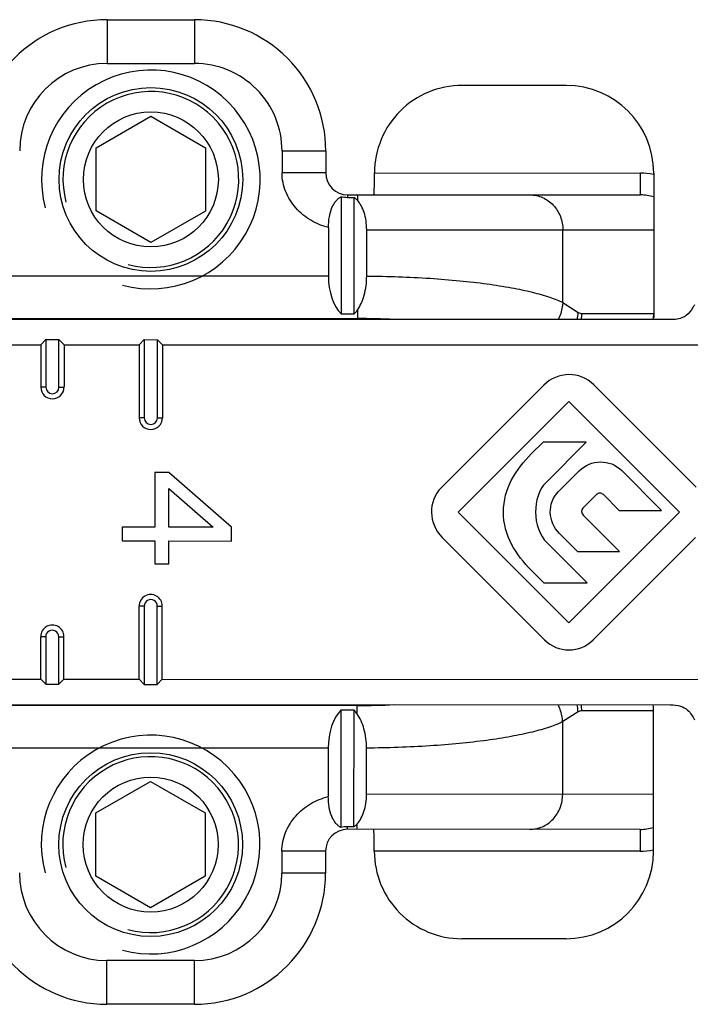
# Model space of a CAD drawing. Units: millimetres. Extents: x 299 to 994, y 404 to 873.
# Drawn here: x 380 to 395, y 707 to 730 of the extents above; entities that cross this region are included whole.
import ezdxf

# ---------------------------------------------------------------- set-up
doc = ezdxf.new("R2010")
doc.units = ezdxf.units.MM
doc.header["$LTSCALE"] = 23.1
doc.layers.add('COMPONENTI_DI_ASSIEME', color=7, linetype='CONTINUOUS')

msp = doc.modelspace()

# ---------------------------------------------------------------- linework, layer by layer
at = {"layer": 'COMPONENTI_DI_ASSIEME', "linetype": 'Continuous'}
for p, q in [((381.885, 729.949), (381.885, 728.949)), ((381.885, 729.949), (383.885, 729.948)), ((383.885, 729.948), (383.885, 728.948)), ((381.885, 728.949), (383.885, 728.948)), ((392.384, 728.445), (390, 728.446)), ((381.634, 727.02), (382.884, 727.742)), ((382.884, 727.742), (384.134, 727.02)), ((381.634, 725.577), (381.634, 727.02)), ((384.134, 727.02), (384.134, 725.576)), ((385.884, 726.947), (385.884, 726.447)), ((386.884, 726.947), (385.884, 726.947)), ((386.884, 726.947), (386.884, 726.447)), ((386.884, 726.447), (385.884, 726.447)), ((387.999, 726.447), (394.078, 726.445)), ((394.078, 725.945), (394.078, 726.445)), ((394.384, 726.444), (394.383, 723.145)), ((387.234, 725.904), (387.233, 723.226)), ((387.384, 725.947), (387.384, 725.889)), ((387.384, 725.947), (394.078, 725.945)), ((387.384, 725.889), (387.534, 725.888)), ((387.533, 723.226), (387.534, 725.888)), ((387.607, 725.947), (387.607, 725.823)), ((382.883, 724.855), (381.634, 725.577)), ((384.134, 725.576), (382.883, 724.855)), ((386.945, 725.198), (386.944, 724.092)), ((387.819, 724.091), (387.819, 725.147)), ((387.819, 725.147), (394.383, 725.145)), ((392.305, 723.483), (392.305, 725.145)), ((378.822, 724.095), (386.944, 724.092)), ((392.305, 723.483), (392.658, 723.259)), ((387.233, 723.226), (387.533, 723.226)), ((387.606, 723.313), (387.606, 723.118)), ((392.74, 723.233), (394.383, 723.233)), ((394.772, 723.095), (375.493, 723.101)), ((378.159, 723.121), (387.606, 723.118)), ((394.383, 723.145), (394.379, 723.145)), ((378.648, 722.522), (380.367, 722.522)), ((380.367, 722.522), (380.483, 722.637)), ((380.367, 722.522), (380.367, 721.549)), ((380.483, 722.637), (380.482, 721.549)), ((380.483, 722.637), (380.783, 722.637)), ((380.782, 721.549), (380.783, 722.637)), ((380.898, 722.522), (380.783, 722.637)), ((380.898, 722.522), (380.898, 721.549)), ((380.898, 722.522), (382.617, 722.521)), ((382.617, 722.521), (382.733, 722.637)), ((382.617, 722.521), (382.617, 720.848)), ((382.733, 722.637), (382.732, 720.848)), ((382.733, 722.637), (383.033, 722.636)), ((383.032, 720.848), (383.033, 722.636)), ((383.148, 722.521), (383.033, 722.636)), ((383.148, 722.521), (383.147, 720.848)), ((383.148, 722.521), (396.65, 722.517)), ((391.868, 721.596), (389.527, 719.257)), ((395.352, 719.265), (393.013, 721.606)), ((380.482, 721.549), (380.367, 721.549)), ((380.782, 721.549), (380.898, 721.549)), ((389.914, 718.697), (392.445, 721.226)), ((392.445, 721.226), (394.974, 718.695)), ((382.732, 720.848), (382.617, 720.848)), ((383.032, 720.848), (383.147, 720.848)), ((391.854, 720.296), (391.584, 720.026)), ((392.841, 720.296), (391.854, 720.296)), ((391.921, 719.376), (392.841, 720.296)), ((382.976, 719.598), (382.976, 718.348)), ((383.295, 719.598), (382.976, 719.598)), ((384.731, 718.348), (383.295, 719.598)), ((392.676, 719.636), (392.206, 719.166)), ((394.561, 718.735), (393.651, 719.646)), ((383.295, 718.348), (383.295, 719.234)), ((383.295, 719.234), (384.306, 718.348)), ((392.765, 718.786), (393.075, 719.096)), ((393.231, 719.096), (393.591, 718.736)), ((392.443, 716.166), (389.914, 718.697)), ((394.974, 718.695), (392.443, 716.166)), ((393.591, 718.736), (394.561, 718.735)), ((393.599, 717.796), (392.769, 718.626)), ((382.231, 718.349), (382.231, 718.036)), ((382.976, 718.348), (382.231, 718.349)), ((384.306, 718.348), (383.295, 718.348)), ((384.731, 718.035), (384.731, 718.348)), ((382.231, 718.036), (382.976, 718.036)), ((382.976, 718.036), (382.976, 717.515)), ((383.295, 717.515), (383.295, 718.036)), ((383.295, 718.036), (384.731, 718.035)), ((389.546, 718.117), (391.886, 715.776)), ((392.863, 717.076), (391.943, 717.996)), ((392.228, 718.206), (392.638, 717.796)), ((393.001, 715.776), (395.341, 718.115)), ((392.638, 717.796), (393.599, 717.796)), ((382.976, 717.515), (383.295, 717.515)), ((391.583, 717.366), (391.873, 717.076)), ((391.873, 717.076), (392.863, 717.076)), ((382.615, 714.876), (382.615, 716.548)), ((382.731, 716.548), (382.615, 716.548)), ((382.731, 716.548), (382.73, 714.76)), ((383.03, 714.76), (383.031, 716.548)), ((383.031, 716.548), (383.146, 716.548)), ((383.146, 714.876), (383.146, 716.548)), ((380.365, 714.877), (380.365, 715.849)), ((380.48, 715.849), (380.365, 715.849)), ((380.48, 715.849), (380.48, 714.761)), ((380.78, 714.761), (380.78, 715.849)), ((380.78, 715.849), (380.896, 715.849)), ((380.896, 714.876), (380.896, 715.849)), ((378.646, 714.877), (380.365, 714.877)), ((380.365, 714.877), (380.48, 714.761)), ((380.896, 714.876), (380.78, 714.761)), ((380.896, 714.876), (382.615, 714.876)), ((382.615, 714.876), (382.73, 714.76)), ((383.146, 714.876), (383.03, 714.76)), ((383.146, 714.876), (396.648, 714.871)), ((380.48, 714.761), (380.78, 714.761)), ((382.73, 714.76), (383.03, 714.76)), ((375.491, 714.301), (394.769, 714.295)), ((387.603, 714.276), (378.157, 714.279)), ((387.603, 714.081), (387.603, 714.276)), ((394.38, 714.245), (394.376, 714.245)), ((394.379, 710.945), (394.38, 714.245)), ((387.23, 714.168), (387.229, 711.49)), ((387.53, 714.167), (387.23, 714.168)), ((387.529, 711.505), (387.53, 714.167)), ((392.655, 714.132), (392.301, 713.908)), ((394.38, 714.157), (392.737, 714.157)), ((392.301, 712.245), (392.301, 713.908)), ((386.941, 713.302), (378.818, 713.304)), ((386.941, 713.302), (386.941, 712.196)), ((387.815, 712.247), (387.816, 713.302)), ((381.629, 711.82), (382.879, 712.542)), ((382.879, 712.542), (384.129, 711.82)), ((394.379, 712.245), (387.815, 712.247)), ((381.629, 710.377), (381.629, 711.82)), ((384.129, 711.82), (384.129, 710.376)), ((387.379, 711.447), (387.379, 711.505)), ((387.529, 711.505), (387.379, 711.505)), ((387.602, 711.447), (387.602, 711.57)), ((394.074, 711.445), (387.379, 711.447)), ((394.074, 711.445), (394.073, 710.945)), ((385.879, 710.947), (385.879, 710.447)), ((386.879, 710.947), (385.879, 710.947)), ((386.879, 710.947), (386.879, 710.447)), ((394.073, 710.945), (387.994, 710.947)), ((382.878, 709.655), (381.629, 710.377)), ((384.129, 710.376), (382.878, 709.655)), ((386.879, 710.447), (385.879, 710.447)), ((392.378, 708.945), (389.993, 708.946)), ((381.878, 707.449), (381.878, 708.449)), ((383.878, 708.448), (381.878, 708.449)), ((383.878, 707.448), (383.878, 708.448)), ((383.878, 707.448), (381.878, 707.449))]:
    msp.add_line(p, q, dxfattribs=at)
for centre, radius in [((382.884, 726.298), 2.1), ((382.884, 726.298), 1.543), ((382.879, 711.098), 2.1), ((382.879, 711.098), 1.543)]:
    msp.add_circle(centre, radius, dxfattribs=at)
for centre, radius, start, end in [((381.884, 726.949), 3, 89.9815, 179.9815), ((383.884, 726.948), 3, 359.9815, 89.9815), ((381.884, 726.949), 2, 89.9815, 179.9815), ((382.884, 726.298), 2.5, 255, 195), ((383.884, 726.948), 2, 359.9815, 89.9815), ((389.998, 726.447), 1.999, 89.9623, 179.9965), ((382.884, 726.298), 2.01, 255, 195), ((387.384, 726.447), 0.5, 179.9815, 269.9815), ((394.078, 724.973), 1.472, 78.2404, 89.9741), ((394.08, 724.986), 1.459, 77.9743, 78.2165), ((394.079, 724.917), 1.027, 72.7679, 90.0562), ((391.621, 723.337), 1.04, 346.5813, 355.7162), ((391.676, 723.234), 1.064, 352.5101, 359.9689), ((393.383, 723.233), 1, 352.0473, 359.9815), ((387.602, 706.035), 17.083, 87.1408, 89.9862), ((380.632, 721.549), 0.265, 179.9815, 359.9815), ((380.632, 721.549), 0.15, 179.9815, 359.9815), ((382.882, 720.848), 0.265, 179.9815, 359.9815), ((382.882, 720.848), 0.15, 179.9815, 359.9815), ((393.153, 719.018), 0.11, 44.9222, 135.0409), ((382.881, 716.548), 0.265, 359.9815, 179.9815), ((382.881, 716.548), 0.15, 359.9815, 179.9815), ((380.63, 715.849), 0.265, 359.9815, 179.9815), ((380.63, 715.849), 0.15, 359.9815, 179.9815), ((392.443, 716.334), 0.788, 224.982, 314.9811), ((387.615, 731.172), 16.896, 269.9611, 272.838), ((391.618, 714.055), 1.04, 4.2468, 13.3817), ((391.673, 714.157), 1.064, 359.9941, 7.453), ((393.38, 714.157), 1, 359.9815, 7.9157), ((382.879, 711.098), 2.5, 255, 195), ((382.879, 711.098), 2.01, 255, 195), ((394.075, 712.472), 1.027, 269.9066, 287.1954), ((387.379, 710.947), 0.5, 89.9815, 179.9815), ((389.993, 710.946), 1.999, 179.9669, 270.0004), ((394.074, 712.417), 1.472, 269.9891, 281.7164), ((394.076, 712.404), 1.459, 281.7402, 281.9886), ((381.879, 710.449), 3, 179.9815, 269.9815), ((381.879, 710.449), 2, 179.9815, 269.9815), ((383.879, 710.448), 3, 269.9815, 359.9815), ((383.879, 710.448), 2, 269.9815, 359.9815)]:
    msp.add_arc(centre, radius, start, end, dxfattribs=at)
for centre, major_axis, ratio, start_param, end_param in [((392.384, 726.445), (0.001, 2), 0.999848, -1.570796, 0), ((387.522, 724.092), (0, 1), 0.57735, -4.712389, -3.665191), ((387.518, 713.301), (0, 1), 0.57735, 0.523599, 1.570796), ((392.379, 710.946), (0.001, 2), 0.999848, 3.141593, 4.712389)]:
    msp.add_ellipse(centre, major_axis=major_axis, ratio=ratio, start_param=start_param, end_param=end_param, dxfattribs=at)
for points, knots in [([(386.945, 725.198), (386.803, 725.234), (386.527, 725.346), (386.184, 725.63), (385.986, 725.946), (385.899, 726.227), (385.884, 726.374), (385.884, 726.447)], [0, 0, 0, 0, 0.249963, 0.499811, 0.749517, 0.874776, 1, 1, 1, 1]), ([(387.981, 725.947), (387.982, 725.947), (387.984, 725.951), (387.985, 725.957), (387.987, 725.97), (387.988, 725.986), (387.99, 726.007), (387.991, 726.032), (387.993, 726.062), (387.994, 726.108), (387.996, 726.173), (387.998, 726.258), (387.999, 726.351), (387.999, 726.415), (387.999, 726.448)], [0, 0, 0, 0, 0.005898, 0.020653, 0.044667, 0.077818, 0.119785, 0.170211, 0.228608, 0.294411, 0.445696, 0.618205, 0.805469, 1, 1, 1, 1]), ([(386.945, 725.198), (386.945, 725.279), (386.957, 725.435), (387.006, 725.617), (387.065, 725.739), (387.116, 725.811), (387.172, 725.866), (387.213, 725.893), (387.234, 725.904)], [0, 0, 0, 0, 0.30504, 0.58355, 0.705847, 0.81503, 0.912183, 1, 1, 1, 1]), ([(387.534, 725.888), (387.54, 725.884), (387.566, 725.864), (387.59, 725.842), (387.607, 725.823)], [0, 0, 0, 0, 0.239026, 1, 1, 1, 1]), ([(391.554, 725.946), (391.652, 725.946), (391.852, 725.903), (392.101, 725.723), (392.267, 725.457), (392.305, 725.249), (392.305, 725.145)], [0, 0, 0, 0, 0.242796, 0.489849, 0.742845, 1, 1, 1, 1]), ([(387.819, 725.147), (387.819, 725.216), (387.81, 725.35), (387.767, 725.538), (387.701, 725.698), (387.64, 725.787), (387.607, 725.823)], [0, 0, 0, 0, 0.286896, 0.556079, 0.795284, 1, 1, 1, 1]), ([(387.606, 723.313), (387.64, 723.36), (387.701, 723.469), (387.793, 723.727), (387.819, 723.943), (387.819, 724.091)], [0, 0, 0, 0, 0.213071, 0.455276, 1, 1, 1, 1]), ([(387.819, 724.091), (388.303, 724.087), (389.013, 724.063), (389.93, 723.989), (390.55, 723.918), (391.106, 723.832), (391.585, 723.732), (391.931, 723.635), (392.161, 723.55), (392.26, 723.506), (392.305, 723.483)], [0, 0, 0, 0, 0.318837, 0.468043, 0.606183, 0.730487, 0.838628, 0.928813, 0.966815, 1, 1, 1, 1]), ([(392.305, 723.483), (392.302, 723.45), (392.285, 723.316), (392.243, 723.186), (392.198, 723.095)], [0, 0, 0, 0, 0.24831, 1, 1, 1, 1]), ([(395.316, 723.431), (395.304, 723.41), (395.252, 723.322), (395.19, 723.235), (395.127, 723.189)], [0, 0, 0, 0, 0.236057, 1, 1, 1, 1]), ([(387.606, 723.313), (387.6, 723.305), (387.578, 723.275), (387.553, 723.246), (387.533, 723.226)], [0, 0, 0, 0, 0.260199, 1, 1, 1, 1]), ([(392.658, 723.259), (392.671, 723.251), (392.697, 723.238), (392.726, 723.233), (392.74, 723.233)], [0, 0, 0, 0, 0.519268, 1, 1, 1, 1]), ([(395.127, 723.189), (395.105, 723.174), (394.997, 723.112), (394.869, 723.094), (394.772, 723.095)], [0, 0, 0, 0, 0.212725, 1, 1, 1, 1]), ([(392.301, 713.908), (392.299, 713.941), (392.283, 714.074), (392.24, 714.205), (392.196, 714.295)], [0, 0, 0, 0, 0.24831, 1, 1, 1, 1]), ([(394.769, 714.295), (394.846, 714.294), (394.986, 714.279), (395.197, 714.168), (395.272, 714.026), (395.319, 713.947)], [0, 0, 0, 0, 0.334425, 0.598656, 1, 1, 1, 1]), ([(387.603, 714.081), (387.597, 714.089), (387.575, 714.119), (387.55, 714.148), (387.53, 714.167)], [0, 0, 0, 0, 0.260199, 1, 1, 1, 1]), ([(387.816, 713.302), (387.816, 713.451), (387.79, 713.667), (387.698, 713.924), (387.637, 714.033), (387.603, 714.081)], [0, 0, 0, 0, 0.544734, 0.786937, 1, 1, 1, 1]), ([(392.737, 714.157), (392.723, 714.157), (392.694, 714.152), (392.668, 714.14), (392.655, 714.132)], [0, 0, 0, 0, 0.480732, 1, 1, 1, 1]), ([(392.301, 713.908), (392.257, 713.885), (392.158, 713.841), (391.928, 713.756), (391.582, 713.659), (391.103, 713.56), (390.547, 713.473), (389.926, 713.403), (389.009, 713.33), (388.299, 713.306), (387.816, 713.302)], [0, 0, 0, 0, 0.033184, 0.071187, 0.161372, 0.269513, 0.393817, 0.531957, 0.681163, 1, 1, 1, 1]), ([(385.879, 710.947), (385.879, 711.021), (385.895, 711.168), (385.981, 711.449), (386.18, 711.765), (386.523, 712.048), (386.799, 712.16), (386.941, 712.196)], [0, 0, 0, 0, 0.125224, 0.250483, 0.500189, 0.750037, 1, 1, 1, 1]), ([(387.229, 711.49), (387.208, 711.5), (387.167, 711.528), (387.111, 711.583), (387.061, 711.655), (387.001, 711.777), (386.953, 711.96), (386.941, 712.115), (386.941, 712.196)], [0, 0, 0, 0, 0.087817, 0.18497, 0.294153, 0.41645, 0.69496, 1, 1, 1, 1]), ([(387.602, 711.57), (387.636, 711.607), (387.697, 711.696), (387.763, 711.856), (387.806, 712.043), (387.815, 712.178), (387.815, 712.247)], [0, 0, 0, 0, 0.204711, 0.443909, 0.713088, 1, 1, 1, 1]), ([(391.549, 711.446), (391.647, 711.446), (391.847, 711.488), (392.097, 711.668), (392.262, 711.933), (392.301, 712.141), (392.301, 712.245)], [0, 0, 0, 0, 0.242796, 0.489849, 0.742845, 1, 1, 1, 1]), ([(387.529, 711.505), (387.535, 711.51), (387.562, 711.529), (387.585, 711.552), (387.602, 711.57)], [0, 0, 0, 0, 0.239026, 1, 1, 1, 1]), ([(387.994, 710.946), (387.994, 710.978), (387.994, 711.042), (387.993, 711.135), (387.991, 711.221), (387.99, 711.286), (387.988, 711.332), (387.987, 711.361), (387.985, 711.386), (387.984, 711.407), (387.982, 711.423), (387.98, 711.436), (387.979, 711.442), (387.978, 711.447), (387.977, 711.447)], [0, 0, 0, 0, 0.194531, 0.381795, 0.554304, 0.705589, 0.771392, 0.829789, 0.880215, 0.922182, 0.955333, 0.979347, 0.994102, 1, 1, 1, 1])]:
    msp.add_open_spline(points, degree=3, knots=knots, dxfattribs=at)
for points in [[(387.234, 725.904), (387.283, 725.894), (387.333, 725.889), (387.384, 725.889)], [(393.013, 721.606), (392.696, 721.922), (392.184, 721.912), (391.868, 721.596)], [(390.946, 718.697), (390.947, 719.233), (391.232, 719.675), (391.584, 720.026)], [(392.676, 719.636), (392.945, 719.905), (393.382, 719.915), (393.651, 719.646)], [(391.921, 719.376), (391.751, 719.207), (391.682, 718.954), (391.682, 718.696)], [(389.527, 719.257), (389.212, 718.942), (389.232, 718.432), (389.546, 718.117)], [(392.228, 718.206), (391.963, 718.471), (391.941, 718.901), (392.206, 719.166)], [(391.583, 717.366), (391.232, 717.718), (390.946, 718.161), (390.946, 718.697)], [(391.682, 718.696), (391.682, 718.429), (391.768, 718.172), (391.943, 717.996)], [(392.765, 718.786), (392.721, 718.742), (392.725, 718.67), (392.769, 718.626)], [(387.379, 711.505), (387.329, 711.505), (387.278, 711.5), (387.229, 711.49)]]:
    msp.add_open_spline(points, degree=3, dxfattribs=at)

doc.saveas('drawing.dxf')
